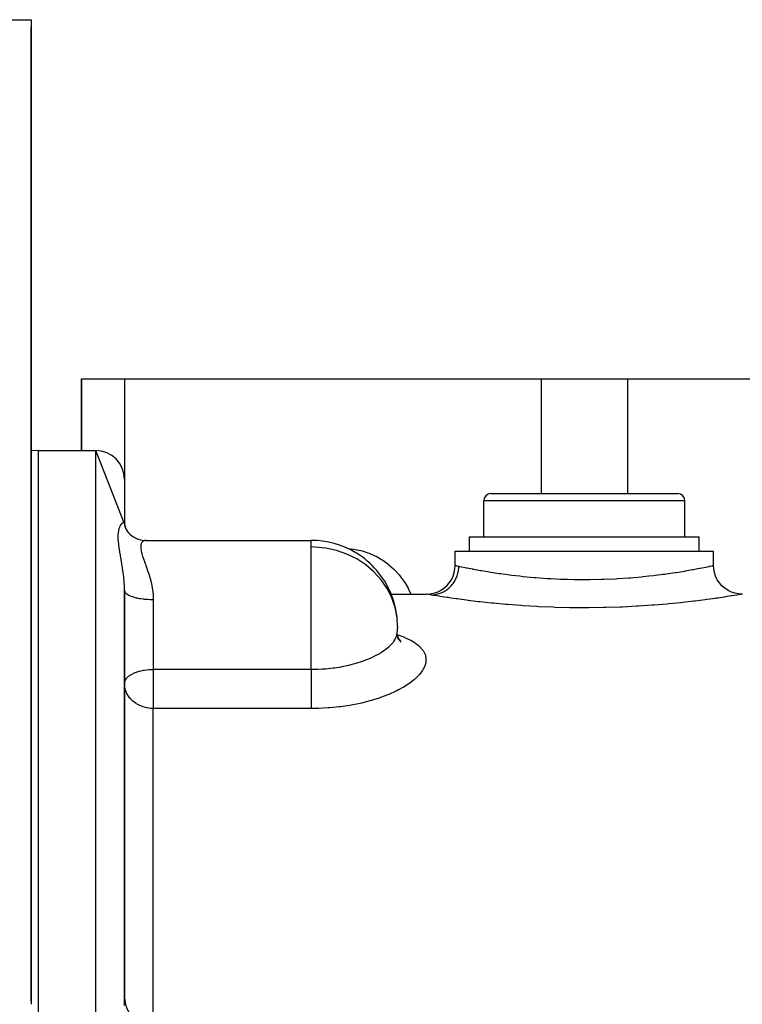
# Model space of a CAD drawing. Units: millimetres. Extents: x -312 to 499, y -338 to 338.
# Drawn here: x -39 to 11, y 269 to 338 of the extents above; entities that cross this region are included whole.
import ezdxf

# ---------------------------------------------------------------- set-up
doc = ezdxf.new("R2010")
doc.units = ezdxf.units.MM
doc.linetypes.add('DASHED', pattern=[9.652, 8.128, -1.524])
doc.layers.add('nevidi', color=4, linetype='DASHED')

msp = doc.modelspace()

# ---------------------------------------------------------------- linework, layer by layer
at = {"color": 2}
for p, q in [((-40.5, 338), (-38.5, 338)), ((-38.5, 338), (-38.5, 269.639)), ((-38.5, 338), (-38.5, 269.639)), ((-38.5, 313), (-38.5, 337.464)), ((-38.5, 313), (-38.5, 337.464)), ((-38.5, 269.639), (-38.5, 313)), ((-38.5, 269.639), (-38.5, 313)), ((-35, 308), (-35, 313)), ((-35, 313), (-32, 313)), ((-35, 313), (-35, 308)), ((-32, 313), (-3, 313)), ((-3, 313), (3, 313)), ((3, 313), (32, 313)), ((-38, 308), (-38.501, 307.982)), ((-38, 308), (-38.501, 307.982)), ((-38, 308), (-34, 308)), ((-38, 308), (-34, 308)), ((-38, 168), (-38, 308)), ((-32, 302.891), (-34, 308)), ((-32, 306), (-32, 302.891)), ((-7, 302), (-7, 304.5)), ((-7, 302), (-7, 304.5)), ((-6.5, 305), (6.5, 305)), ((7, 302), (7, 304.5)), ((7, 302), (7, 304.5)), ((-32.004, 302.93), (-31.988, 302.781)), ((-32, 302.891), (-31.998, 302.832)), ((-32, 302.888), (-31.985, 302.772)), ((-31.969, 302.719), (-31.932, 302.607)), ((-31.898, 302.539), (-31.842, 302.435)), ((-31.785, 302.356), (-31.71, 302.259)), ((-31.241, 301.91), (-31.183, 301.883)), ((-31.112, 301.854), (-30.952, 301.8)), ((-30.512, 301.742), (-19, 301.742)), ((-19, 301.742), (-19, 301.74)), ((-8, 301), (-8, 302)), ((-8, 301), (-8, 302)), ((-8, 302), (8, 302)), ((8, 301), (8, 302)), ((8, 301), (8, 302)), ((-9, 300), (-9, 301)), ((-9, 300), (-9, 301)), ((-9, 301), (9, 301)), ((9, 300), (9, 301)), ((9, 300), (9, 301)), ((-32, 269.512), (-32, 298.258)), ((-32, 298.258), (-32, 269.512)), ((-13.455, 298), (-11, 298)), ((-13.455, 298), (-11, 298)), ((11, 298), (10.99, 297.998)), ((-13.02, 295.083), (-13.019, 295.286)), ((-12.896, 294.835), (-12.988, 295.052)), ((-12.947, 294.842), (-12.947, 294.84)), ((-12.76, 294.715), (-12.885, 294.831)), ((-12.823, 294.788), (-12.878, 294.826)), ((-32, 291.772), (-31.998, 291.819))]:
    msp.add_line(p, q, dxfattribs=at)
for points in [[(-32.022, 302.968), (-31.989, 302.787), (-31.941, 302.625)], [(-32.008, 302.812), (-31.938, 302.618), (-31.858, 302.457)], [(-31.959, 302.636), (-31.861, 302.462), (-31.746, 302.3), (-31.7, 302.25)], [(-31.771, 302.324), (-31.64, 302.186), (-31.495, 302.062), (-31.387, 301.987)], [(-31.541, 302.102), (-31.431, 302.018), (-31.339, 301.962)], [(-31.534, 302.086), (-31.383, 301.985), (-31.223, 301.9), (-31.055, 301.83)], [(-31.12, 301.85), (-30.955, 301.8), (-30.786, 301.765), (-30.614, 301.745)], [(-30.466, 301.74), (-30.48, 301.741), (-30.512, 301.742)], [(-10.989, 297.998), (-10.757, 298.012), (-10.495, 298.061), (-10.241, 298.144), (-10.001, 298.261), (-9.778, 298.408), (-9.577, 298.584), (-9.401, 298.785), (-9.254, 299.008), (-9.137, 299.249), (-9.054, 299.503), (-9.005, 299.766), (-8.991, 299.998)], [(8.992, 299.998), (8.996, 299.999), (9, 300)], [(10.99, 297.998), (10.758, 298.012), (10.495, 298.061), (10.241, 298.144), (10.001, 298.261), (9.778, 298.408), (9.577, 298.584), (9.401, 298.786), (9.254, 299.008), (9.137, 299.249), (9.054, 299.503), (9.005, 299.766), (8.992, 299.998)], [(-12.931, 294.838), (-12.992, 295.068), (-13.018, 295.286)], [(-12.747, 294.663), (-12.893, 294.844), (-12.964, 294.965)], [(-31.993, 291.632), (-31.994, 291.64), (-32, 291.772)], [(-38.5, 269.639), (-38.5, 269.592), (-38.5, 269.572)], [(-38.5, 269.572), (-38.5, 269.572), (-38.5, 269.572), (-38.5, 269.572), (-38.5, 269.572), (-38.5, 269.572), (-38.5, 269.572), (-38.5, 269.572), (-38.5, 269.572), (-38.5, 269.571), (-38.5, 269.571), (-38.5, 269.571), (-38.5, 269.571)], [(-38.5, 269.571), (-38.5, 269.571), (-38.5, 269.571), (-38.5, 269.571), (-38.5, 269.571), (-38.5, 269.571), (-38.5, 269.571), (-38.5, 269.57), (-38.5, 269.57)]]:
    msp.add_lwpolyline(points, dxfattribs=at)
for centre, radius, start, end in [((-40.5, 334), 2, 0, 2.69341), ((-34, 306), 2, 0, 90), ((-6.5, 304.5), 0.5, 90, 180), ((6.5, 304.5), 0.5, 0, 90), ((-19, 295.742), 6, 59.48147, 90), ((-19, 295.742), 6, 58.46271, 59.48147), ((-19, 295.742), 6, 22.73016, 58.46271), ((-19, 295.742), 6, 20.93499, 22.73016), ((-19, 295.742), 6, 5.8468, 20.93499), ((-19, 295.742), 6, 355.95066, 357.8262), ((-19, 295.742), 6, 357.8262, 358.92092), ((-30, 269.918), 2, 180, 270)]:
    msp.add_arc(centre, radius, start, end, dxfattribs=at)
at = {"layer": 'nevidi', "color": 7, "linetype": 'Continuous'}
for p, q in [((-32, 313), (-32, 306)), ((-3, 313), (-3, 305)), ((3, 313), (3, 305)), ((-34, 168), (-34, 308)), ((7, 304.5), (-7, 304.5)), ((-32, 302.891), (-32, 302.888)), ((-19, 301.286), (-19, 301.742)), ((-19, 299.985), (-19, 301.286)), ((-19, 292.765), (-19, 299.985)), ((-30, 297.629), (-30, 292.765)), ((3, 297.037), (3, 297.036)), ((-13, 295.742), (-13.001, 295.629)), ((-30, 292.765), (-19, 292.765)), ((-30, 292.765), (-30, 291.772)), ((-30, 291.772), (-30, 290.038)), ((-30, 267.918), (-30, 290.038)), ((-19, 290.038), (-30, 290.038))]:
    msp.add_line(p, q, dxfattribs=at)
for points in [[(-32, 298.258), (-32.004, 298.506), (-32.006, 298.552), (-32.008, 298.602), (-32.018, 298.774), (-32.022, 298.837), (-32.026, 298.883), (-32.052, 299.163), (-32.057, 299.208), (-32.072, 299.334), (-32.091, 299.483), (-32.097, 299.528), (-32.136, 299.795), (-32.142, 299.838), (-32.16, 299.95), (-32.184, 300.096), (-32.191, 300.137), (-32.234, 300.385), (-32.241, 300.425), (-32.282, 300.658), (-32.283, 300.664), (-32.289, 300.703), (-32.329, 300.934), (-32.335, 300.971), (-32.369, 301.192), (-32.375, 301.228), (-32.402, 301.436), (-32.406, 301.469), (-32.425, 301.665), (-32.428, 301.696), (-32.434, 301.798), (-32.437, 301.879), (-32.438, 301.907), (-32.437, 302.076), (-32.436, 302.103), (-32.434, 302.145), (-32.425, 302.255), (-32.423, 302.271), (-32.422, 302.279), (-32.402, 302.415), (-32.398, 302.436), (-32.369, 302.555), (-32.364, 302.573), (-32.328, 302.675), (-32.322, 302.691), (-32.282, 302.777), (-32.282, 302.778), (-32.275, 302.789), (-32.233, 302.858), (-32.226, 302.868), (-32.183, 302.919), (-32.176, 302.926), (-32.16, 302.941), (-32.134, 302.961), (-32.128, 302.965), (-32.09, 302.983), (-32.084, 302.984), (-32.072, 302.986), (-32.051, 302.985), (-32.046, 302.984), (-32.022, 302.968), (-32.019, 302.964), (-32.018, 302.963), (-32.004, 302.93), (-32.003, 302.923), (-32, 302.891)], [(-30.512, 301.742), (-30.564, 301.739), (-30.578, 301.737), (-30.657, 301.713), (-30.669, 301.707), (-30.701, 301.689), (-30.738, 301.662), (-30.748, 301.653), (-30.804, 301.586), (-30.811, 301.574), (-30.833, 301.531), (-30.85, 301.485), (-30.855, 301.469), (-30.874, 301.359), (-30.876, 301.339), (-30.877, 301.27), (-30.874, 301.208), (-30.873, 301.185), (-30.851, 301.035), (-30.845, 301.009), (-30.823, 300.911), (-30.805, 300.84), (-30.796, 300.811), (-30.739, 300.624), (-30.728, 300.592), (-30.683, 300.46), (-30.658, 300.387), (-30.645, 300.352), (-30.565, 300.132), (-30.552, 300.095), (-30.512, 299.985)], [(-13, 295.742), (-13.036, 296.35), (-13.172, 297.059), (-13.406, 297.746), (-13.733, 298.398), (-14.149, 299.004), (-14.62, 299.531), (-14.644, 299.555), (-15.211, 300.041), (-15.84, 300.455), (-16.52, 300.79), (-17.24, 301.042), (-17.987, 301.206), (-18.751, 301.281), (-19, 301.286)], [(-16.477, 301.18), (-16.473, 301.18), (-16.058, 301.134), (-15.96, 301.118), (-15.554, 301.032), (-15.457, 301.007), (-15.062, 300.881), (-14.968, 300.846), (-14.583, 300.678), (-14.492, 300.633), (-14.118, 300.421), (-14.03, 300.365), (-13.678, 300.111), (-13.596, 300.046), (-13.271, 299.755), (-13.196, 299.68), (-12.898, 299.35), (-12.829, 299.266), (-12.561, 298.898), (-12.501, 298.806), (-12.268, 298.409), (-12.217, 298.31), (-12.074, 298)], [(-30.512, 299.985), (-30.468, 299.861), (-30.454, 299.822), (-30.439, 299.78), (-30.368, 299.574), (-30.354, 299.533), (-30.271, 299.27), (-30.258, 299.226), (-30.236, 299.149), (-30.181, 298.948), (-30.17, 298.902), (-30.104, 298.612), (-30.094, 298.564), (-30.074, 298.456), (-30.044, 298.263), (-30.038, 298.214), (-30.008, 297.903), (-30.006, 297.851), (-30.001, 297.714), (-30, 297.629)], [(-10.675, 297.945), (-10.625, 297.946), (-10.534, 297.952), (-10.451, 297.961), (-10.368, 297.973), (-10.279, 297.991), (-10.197, 298.012), (-10.117, 298.035), (-10.03, 298.065), (-9.952, 298.096), (-9.876, 298.131), (-9.793, 298.172), (-9.72, 298.214), (-9.648, 298.258), (-9.572, 298.311), (-9.505, 298.362), (-9.439, 298.416), (-9.37, 298.478), (-9.31, 298.537), (-9.252, 298.6), (-9.191, 298.671), (-9.139, 298.738), (-9.089, 298.808), (-9.039, 298.886), (-8.995, 298.96), (-8.955, 299.036), (-8.915, 299.12), (-8.881, 299.199), (-8.851, 299.279), (-8.822, 299.369), (-8.799, 299.451), (-8.779, 299.535), (-8.762, 299.627), (-8.75, 299.712), (-8.741, 299.798), (-8.735, 299.892), (-8.734, 299.943)], [(-9, 300), (-8.982, 299.996), (-8.973, 299.994), (-8.923, 299.983), (-8.869, 299.972), (-8.847, 299.967), (-8.734, 299.943)], [(-8.734, 299.943), (-8.693, 299.935), (-8.553, 299.905), (-8.514, 299.897), (-8.315, 299.857), (-8.203, 299.835), (-8.151, 299.824), (-7.794, 299.756), (-7.762, 299.75), (-7.699, 299.738), (-7.234, 299.654), (-7.159, 299.641), (-7.14, 299.637), (-6.619, 299.55), (-6.533, 299.537), (-6.364, 299.51), (-5.932, 299.446), (-5.838, 299.432), (-5.479, 299.383), (-5.179, 299.344), (-5.077, 299.331), (-4.5, 299.264), (-4.361, 299.249), (-4.251, 299.237), (-3.495, 299.166), (-3.444, 299.161), (-3.38, 299.156), (-2.592, 299.099), (-2.473, 299.091), (-2.329, 299.083), (-1.652, 299.05), (-1.529, 299.045), (-1.175, 299.033), (-0.696, 299.022), (-0.572, 299.02), (0, 299.016), (0.264, 299.017), (0.388, 299.018), (1.175, 299.033), (1.228, 299.035), (1.352, 299.039), (2.176, 299.074), (2.297, 299.081), (2.329, 299.083), (3.093, 299.133), (3.209, 299.142), (3.444, 299.161), (3.978, 299.21), (4.09, 299.221), (4.5, 299.264), (4.82, 299.3), (4.924, 299.312), (5.479, 299.383), (5.6, 299.399), (5.697, 299.412), (6.319, 299.503), (6.364, 299.51), (6.407, 299.517), (6.969, 299.608), (7.047, 299.621), (7.14, 299.637), (7.535, 299.707), (7.601, 299.72), (7.794, 299.756), (8.016, 299.798), (8.072, 299.809), (8.315, 299.857), (8.409, 299.876), (8.453, 299.885), (8.693, 299.935), (8.703, 299.937), (8.734, 299.943), (8.898, 299.978), (8.916, 299.982), (8.923, 299.983), (8.992, 299.998)], [(-32, 298.248), (-31.989, 298.191), (-31.982, 298.174), (-31.981, 298.171), (-31.947, 298.115), (-31.932, 298.095), (-31.928, 298.091), (-31.877, 298.04), (-31.853, 298.021), (-31.84, 298.011), (-31.777, 297.969), (-31.746, 297.951), (-31.719, 297.936), (-31.651, 297.903), (-31.613, 297.886), (-31.566, 297.867), (-31.499, 297.841), (-31.455, 297.826), (-31.385, 297.804), (-31.324, 297.786), (-31.275, 297.773), (-31.18, 297.75), (-31.13, 297.739), (-31.075, 297.727), (-30.953, 297.705), (-30.918, 297.699), (-30.859, 297.69), (-30.709, 297.67), (-30.692, 297.668), (-30.63, 297.661), (-30.455, 297.645), (-30.452, 297.645), (-30.391, 297.641), (-30.212, 297.632), (-30.188, 297.632), (-30.147, 297.631), (-30, 297.629)], [(-10.675, 297.945), (-10.84, 297.973), (-10.865, 297.977), (-10.978, 297.996), (-10.987, 297.998), (-11, 298)], [(10.99, 297.998), (10.982, 297.997), (10.875, 297.979), (10.851, 297.975), (10.637, 297.939), (10.598, 297.932), (10.278, 297.88), (10.222, 297.871), (9.798, 297.805), (9.727, 297.794), (9.288, 297.728), (9.209, 297.717), (9.126, 297.705), (8.517, 297.621), (8.421, 297.608), (7.723, 297.519), (7.614, 297.506), (6.845, 297.418), (6.726, 297.406), (5.891, 297.323), (5.763, 297.311), (4.862, 297.235), (4.725, 297.225), (3.78, 297.161), (3.638, 297.153), (2.66, 297.104), (2.512, 297.098), (1.501, 297.066), (1.349, 297.063), (0.323, 297.049), (0.172, 297.048), (-0.85, 297.054), (-1.002, 297.056), (-2.02, 297.08), (-2.17, 297.085), (-3.168, 297.128), (-3.314, 297.135), (-4.272, 297.193), (-4.411, 297.202), (-5.33, 297.273), (-5.463, 297.284), (-6.33, 297.365), (-6.454, 297.377), (-7.25, 297.463), (-7.363, 297.476), (-8.089, 297.565), (-8.192, 297.578), (-8.841, 297.665), (-8.931, 297.677), (-9.288, 297.728), (-9.487, 297.758), (-9.563, 297.769), (-10.026, 297.84), (-10.088, 297.85), (-10.454, 297.909), (-10.501, 297.916), (-10.675, 297.945)], [(-19, 292.765), (-18.622, 292.771), (-18.54, 292.774), (-18.237, 292.789), (-18.041, 292.803), (-17.96, 292.81), (-17.487, 292.861), (-17.473, 292.863), (-17.395, 292.873), (-16.921, 292.949), (-16.845, 292.963), (-16.761, 292.979), (-16.384, 293.06), (-16.311, 293.078), (-16.071, 293.139), (-15.873, 293.195), (-15.804, 293.216), (-15.429, 293.338), (-15.394, 293.351), (-15.33, 293.374), (-14.948, 293.526), (-14.888, 293.552), (-14.846, 293.571), (-14.537, 293.719), (-14.483, 293.747), (-14.329, 293.831), (-14.171, 293.924), (-14.123, 293.953), (-13.889, 294.112), (-13.85, 294.14), (-13.809, 294.171), (-13.671, 294.282), (-13.577, 294.365), (-13.542, 294.397), (-13.532, 294.407), (-13.355, 294.595), (-13.329, 294.627), (-13.264, 294.711), (-13.188, 294.826), (-13.169, 294.858), (-13.091, 295.017), (-13.075, 295.057), (-13.064, 295.089), (-13.019, 295.286), (-13.015, 295.318), (-13.015, 295.319)], [(-13.005, 295.177), (-12.984, 295.17), (-12.568, 295.016), (-12.504, 294.99), (-12.137, 294.818), (-12.082, 294.789), (-11.772, 294.601), (-11.727, 294.57), (-11.478, 294.369), (-11.442, 294.335), (-11.253, 294.119), (-11.227, 294.082), (-11.101, 293.853), (-11.086, 293.815), (-11.05, 293.702), (-11.025, 293.577), (-11.021, 293.538), (-11.025, 293.291), (-11.031, 293.25), (-11.1, 292.995), (-11.117, 292.954), (-11.251, 292.697), (-11.277, 292.655), (-11.473, 292.399), (-11.51, 292.358), (-11.769, 292.102), (-11.816, 292.061), (-12.134, 291.812), (-12.19, 291.772), (-12.561, 291.533), (-12.625, 291.495), (-12.927, 291.33), (-13.049, 291.268), (-13.122, 291.233), (-13.597, 291.02), (-13.677, 290.987), (-14.192, 290.794), (-14.279, 290.764), (-14.831, 290.593), (-14.923, 290.567), (-15.513, 290.419), (-15.611, 290.397), (-16.228, 290.275), (-16.329, 290.257), (-16.964, 290.164), (-17.068, 290.151), (-17.721, 290.087), (-17.828, 290.079), (-18.496, 290.045), (-18.605, 290.043), (-19, 290.038)], [(-31.998, 291.819), (-31.982, 291.904), (-31.982, 291.905), (-31.963, 291.964), (-31.928, 292.036), (-31.884, 292.105), (-31.853, 292.146), (-31.84, 292.162), (-31.762, 292.242), (-31.718, 292.28), (-31.643, 292.338), (-31.596, 292.37), (-31.566, 292.389), (-31.406, 292.477), (-31.386, 292.487), (-31.384, 292.488), (-31.18, 292.574), (-31.179, 292.574), (-31.113, 292.598), (-30.972, 292.641), (-30.951, 292.647), (-30.784, 292.687), (-30.755, 292.693), (-30.707, 292.702), (-30.614, 292.717), (-30.458, 292.737), (-30.456, 292.737), (-30.314, 292.75), (-30.196, 292.758), (-30.177, 292.758), (-30.045, 292.764), (-30, 292.765)], [(-19, 292.765), (-19, 292.718), (-19, 292.683), (-19, 292.575), (-19, 292.494), (-19, 292.436), (-19, 292.344), (-19, 292.259), (-19, 292.178), (-19, 292.104), (-19, 292.017), (-19, 291.912), (-19, 291.859), (-19, 291.771), (-19, 291.644), (-19, 291.612), (-19, 291.525), (-19, 291.379), (-19, 291.368), (-19, 291.283), (-19, 291.13), (-19, 291.12), (-19, 291.048), (-19, 290.902), (-19, 290.873), (-19, 290.824), (-19, 290.687), (-19, 290.642), (-19, 290.615), (-19, 290.489), (-19, 290.432), (-19, 290.423), (-19, 290.31), (-19, 290.251), (-19, 290.245), (-19, 290.153), (-19, 290.103), (-19, 290.086), (-19, 290.038)], [(-30, 290.038), (-30.078, 290.039), (-30.188, 290.045), (-30.308, 290.058), (-30.453, 290.083), (-30.536, 290.101), (-30.709, 290.151), (-30.762, 290.169), (-30.953, 290.247), (-30.982, 290.261), (-31.132, 290.342), (-31.18, 290.372), (-31.193, 290.38), (-31.385, 290.521), (-31.393, 290.527), (-31.566, 290.694), (-31.574, 290.702), (-31.622, 290.758), (-31.719, 290.885), (-31.732, 290.905), (-31.84, 291.093), (-31.859, 291.132), (-31.884, 291.19), (-31.928, 291.312), (-31.948, 291.38), (-31.982, 291.54), (-31.993, 291.632)], [(-38.5, 269.572), (-38.501, 269.526), (-38.501, 269.506), (-38.502, 269.459)], [(-32.003, 269.358), (-32, 269.512)], [(-32, 269.512), (-31.995, 269.373)]]:
    msp.add_lwpolyline(points, dxfattribs=at)

doc.saveas('drawing.dxf')
